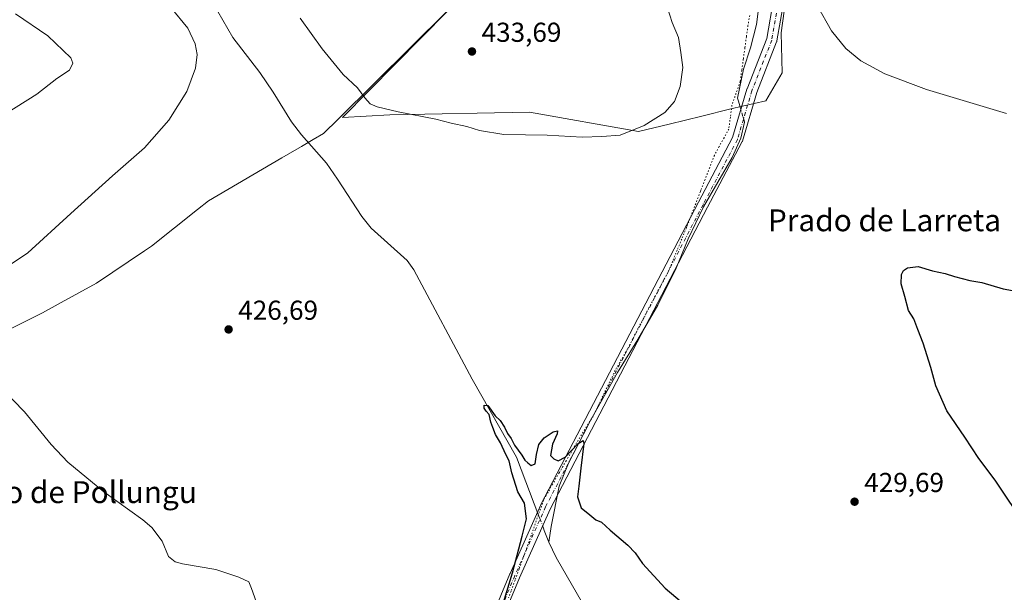
# Model space of a CAD drawing. Units: metres. Extents: x 628257 to 631729, y 4711099 to 4713487.
# Drawn here: x 631123 to 631483, y 4712321 to 4712530 of the extents above; entities that cross this region are included whole.
import ezdxf
from ezdxf.enums import TextEntityAlignment as Align

# ---------------------------------------------------------------- set-up
doc = ezdxf.new("R2010")
doc.units = ezdxf.units.M
doc.header["$MEASUREMENT"] = 0
doc.linetypes.add('DGN Style 4', pattern=[2.6384748266838614, 1.318413404963828, -0.6592067024819142, 0.001648016756204785, -0.6592067024819142])
doc.linetypes.add('DGN Style 5', pattern=[1.1536117293433497, 0.4944050268614355, -0.6592067024819142])
for name, color, linetype, lineweight in [('Corriente natural lineal', 142, 'Continuous', 13), ('Corriente natural lineal oculto', 9, 'DGN Style 4', 13), ('Cultivos herbáceos CxS', 92, 'Continuous', 0), ('Cultivos leñosos CxS', 92, 'Continuous', 0), ('Curva de nivel maestra', 30, 'Continuous', 30), ('Curva de nivel normal', 30, 'Continuous', 0), ('Entidad de ámbito territorial', 7, 'Continuous', 0), ('Entidad de ámbito territorial CxS', 92, 'Continuous', 0), ('Municipio', 91, 'Continuous', 13), ('Municipio CxS', 4, 'Continuous', 0), ('Pista no pavimentada Cxs', 111, 'Continuous', 0), ('Pista no pavimentada eje', 91, 'DGN Style 4', 0), ('Punto de cota en terreno', 7, 'Continuous', 0), ('Rótulo de punto de cota en terreno', 7, 'Continuous', 0), ('Texto cartográfico', 7, 'Continuous', 0), ('Vía pecuaria eje', 92, 'DGN Style 5', 0)]:
    doc.layers.add(name, color=color, linetype=linetype, lineweight=lineweight)
doc.styles.add('Style-Arial', font='txt')

# ---------------------------------------------------------------- blocks, each defined once
blk = doc.blocks.new('*U12')
at = {"layer": 'Cultivos herbáceos CxS', "color": 92, "linetype": 'Continuous', "lineweight": 0}
blk.add_polyline3d([(631279.2367000004, 4712533.192299999, 433.1732000000048), (631240.7476000005, 4712494.143100001, 428.9122000000062), (631258.0988999996, 4712495.163699999, 430.007700000002), (631309.1322999997, 4712496.1841, 431.8061000000016), (631348.9382999997, 4712489.039100001, 430.2532000000065), (631360.1947, 4712491.798900001, 429.8444000000018), (631372.1414999999, 4712494.7279, 429.2130999999936), (631382.7083000002, 4712497.318499999, 428.0439999999944), (631395.5130000003, 4712500.3237, 427.7393000000012), (631401.4697000004, 4712510.459100001, 428.5004000000045), (631401.1376999998, 4712525.074100001, 428.8634000000021), (631403.8523000004, 4712545.4791, 429.5877000000037)], dxfattribs=at)
blk = doc.blocks.new('5PATER')
at = {"layer": 'Punto de cota en terreno', "linetype": 'Continuous', "lineweight": 0}
h = blk.add_hatch(color=51, dxfattribs=at)
edge = h.paths.add_edge_path()
edge.add_ellipse((0, 0), major_axis=(-0.1095731443231308, -0.1110710700762829), ratio=0.9994222409660322, start_angle=0, end_angle=360)

msp = doc.modelspace()

# ---------------------------------------------------------------- linework, layer by layer
at = {"layer": 'Corriente natural lineal', "color": 142, "linetype": 'Continuous', "lineweight": 13, "extrusion": (-0.0092175725628271, 0.02434861947407026, 0.9996610330935962), "elevation": 109344.6139656892, "flags": 128}
msp.add_lwpolyline([(-2258809.390966398, -4182177.351890248), (-2258809.390966398, -4182176.414688727)], dxfattribs=at)
at = {"layer": 'Corriente natural lineal', "color": 142, "linetype": 'Continuous', "lineweight": 13, "extrusion": (0.9343605178704744, 0.3525635727170202, 0.05166575111066781), "elevation": 2251297.854803461, "flags": 128}
msp.add_lwpolyline([(4186040.585274032, -116045.2285955016), (4186039.67855242, -116045.2471202426), (4186035.108050173, -116045.5874748089)], dxfattribs=at)
at = {"layer": 'Corriente natural lineal', "color": 142, "linetype": 'Continuous', "lineweight": 13}
for points in [[(631100.3800999997, 4712617.6801, 434.5121000000072), (631133.5100999996, 4712597.870100001, 433.7648000000045), (631142.1901000004, 4712593.470100001, 433.5872999999993), (631156.0800999999, 4712587.0601, 433.3614999999991), (631159.5100999996, 4712584.4101, 432.8944999999949), (631164.3300999999, 4712579.110099999, 432.0418000000063), (631170.9801000003, 4712568.7501, 431.380799999999), (631185.0401, 4712548.370100001, 429.9397000000026), (631195.2200999996, 4712532.9001, 429.2785000000004), (631200.7301000003, 4712523.450099999, 429.1034999999974), (631210.5800999999, 4712510.5701, 428.6820000000008), (631215.4401000004, 4712503.4001, 428.5020999999979), (631222.1001000004, 4712492.630100001, 428.0124000000069), (631225.7100999998, 4712487.840100001, 428.0492999999988), (631234.8901000004, 4712477.4301, 427.485400000005), (631238.9200999998, 4712471.6601, 427.1707000000025), (631247.8201000001, 4712457.960100001, 426.6886999999988), (631251.2200999996, 4712453.770099999, 426.796199999997), (631264.4001000002, 4712441.9101, 426.543399999995), (631266.8300999999, 4712438.520099999, 426.3983000000007), (631288.1001000004, 4712398.520099999, 425.4992000000057), (631304.3201000001, 4712370.030099999, 424.7488000000012), (631312.5301000001, 4712348.440099999, 424.7480000000069)], [(631391.9101, 4712539.2601, 428.7403999999952), (631392.1700999998, 4712538.440099999, 428.6895999999979), (631392.9801000003, 4712535.890100001, 428.5984000000026), (631392.0500999996, 4712528.140100001, 428.3234999999986), (631389.9200999998, 4712519.640100001, 428.1472000000067), (631387.3300999999, 4712511.860099999, 427.6021000000038), (631385.1201, 4712501.2601, 427.710699999996), (631385.4600999998, 4712500.120100001, 427.6707000000025), (631385.9447999997, 4712498.4725, 427.6149000000005)], [(631387.1622000001, 4712494.334799999, 427.4695000000065), (631387.3901000004, 4712493.5601, 427.462400000004), (631387.6901000004, 4712492.530099999, 427.468200000003), (631386.3901000004, 4712486.590100001, 427.3171000000002), (631383.1601, 4712479.530099999, 427.1273999999976), (631372.7401000002, 4712461.520099999, 426.8804999999993), (631367.1401000004, 4712449.8301, 426.6549999999989), (631362.7600999996, 4712439.100099999, 426.4425000000047), (631355.9600999998, 4712425.5801, 426.2252000000008), (631348.6700999998, 4712413.020099999, 425.9989999999962), (631341.2001, 4712400.950099999, 425.7560999999987), (631331.5000999998, 4712383.690099999, 425.4633000000031), (631323.3400999998, 4712367.8101, 425.1395000000048), (631319.9001000002, 4712359.370100001, 424.9956999999995), (631316.9600999998, 4712344.620100001, 424.6313999999985), (631316.1401000004, 4712338.940099999, 424.3938000000053)], [(631316.1401000004, 4712338.940099999, 424.3938000000053), (631318.8201000001, 4712333.3101, 423.9437999999937), (631328.4901000002, 4712316.700099999, 423.5714000000008)]]:
    msp.add_polyline3d(points, dxfattribs=at)
at = {"layer": 'Corriente natural lineal oculto', "color": 9, "linetype": 'DGN Style 4', "lineweight": 13, "extrusion": (0.009509919819916824, -0.03232232235402937, 0.9994322532831632), "elevation": -145887.0928875011, "flags": 128}
msp.add_lwpolyline([(1935853.062689822, 4340216.598657675), (1935853.062689822, 4340212.283131611)], dxfattribs=at)
at = {"layer": 'Corriente natural lineal oculto', "color": 9, "linetype": 'DGN Style 4', "lineweight": 13, "extrusion": (0.001907940929152427, -0.005039447983098724, 0.9999854817573287), "elevation": -22118.35654537625, "flags": 128}
msp.add_lwpolyline([(631310.9022541128, 4712295.936791194), (631312.2295902378, 4712292.430946677)], dxfattribs=at)
at = {"layer": 'Cultivos herbáceos CxS', "color": 92, "linetype": 'Continuous', "lineweight": 0}
for points in [[(631348.9382999997, 4712489.039100001, 430.2532000000065), (631360.1947, 4712491.798900001, 429.8444000000018), (631372.1414999999, 4712494.7279, 429.2130999999936), (631382.7083000002, 4712497.318499999, 428.0439999999944), (631395.5130000003, 4712500.3237, 427.7393000000012), (631401.4697000004, 4712510.459100001, 428.5004000000045), (631401.1376999998, 4712525.074100001, 428.8634000000021), (631403.8523000004, 4712545.4791, 429.5877000000037)], [(631279.2367000004, 4712533.192299999, 433.1732000000048), (631240.7476000005, 4712494.143100001, 428.9122000000062), (631258.0988999996, 4712495.163699999, 430.007700000002), (631309.1322999997, 4712496.1841, 431.8061000000016), (631348.9382999997, 4712489.039100001, 430.2532000000065)]]:
    msp.add_polyline3d(points, dxfattribs=at)
at = {"layer": 'Cultivos leñosos CxS', "color": 92, "linetype": 'Continuous', "lineweight": 0}
for points in [[(631403.8523000004, 4712545.4791, 429.5877000000037), (631401.1376999998, 4712525.074100001, 428.8634000000021), (631401.4697000004, 4712510.459100001, 428.5004000000045), (631395.5130000003, 4712500.3237, 427.7393000000012), (631382.7083000002, 4712497.318499999, 428.0439999999944), (631372.1414999999, 4712494.7279, 429.2130999999936), (631360.1947, 4712491.798900001, 429.8444000000018), (631348.9382999997, 4712489.039100001, 430.2532000000065), (631309.1322999997, 4712496.1841, 431.8061000000016), (631258.0988999996, 4712495.163699999, 430.007700000002), (631240.7476000005, 4712494.143100001, 428.9122000000062), (631279.2367000004, 4712533.192299999, 433.1732000000048)], [(631348.9382999997, 4712489.039100001, 430.2532000000065), (631360.1947, 4712491.798900001, 429.8444000000018), (631372.1414999999, 4712494.7279, 429.2130999999936), (631382.7083000002, 4712497.318499999, 428.0439999999944), (631395.5130000003, 4712500.3237, 427.7393000000012), (631401.4697000004, 4712510.459100001, 428.5004000000045), (631401.1376999998, 4712525.074100001, 428.8634000000021), (631403.8523000004, 4712545.4791, 429.5877000000037)], [(631279.2367000004, 4712533.192299999, 433.1732000000048), (631240.7476000005, 4712494.143100001, 428.9122000000062), (631258.0988999996, 4712495.163699999, 430.007700000002), (631309.1322999997, 4712496.1841, 431.8061000000016), (631348.9382999997, 4712489.039100001, 430.2532000000065)]]:
    msp.add_polyline3d(points, dxfattribs=at)
at = {"layer": 'Curva de nivel maestra', "color": 30, "linetype": 'Continuous', "lineweight": 30, "elevation": 425, "flags": 128}
for points in [[(631490.5599999997, 4712344.6801), (631479.3099999997, 4712361.600099999), (631473.3099999997, 4712369.5701), (631468.1699999999, 4712377.3301), (631461.6600000003, 4712387.0101), (631457.5899999999, 4712396.140100001), (631455.7999999998, 4712402.850099999), (631453.0099999999, 4712411.720100001), (631451.04, 4712416.6601), (631449.5199999996, 4712420.600099999), (631447.6699999999, 4712423.690099999), (631446.2699999996, 4712428.690099999), (631444.9800000006, 4712433.350099999), (631445.0499999998, 4712436.800100001), (631445.8399999999, 4712438.2501), (631447.29, 4712439.2301), (631451.1699999999, 4712439.7401), (631456.4000000004, 4712438.1501), (631461.0700000003, 4712437.120100001), (631464.4100000003, 4712436.050100001), (631470.0499999998, 4712434.6501), (631474.3899999997, 4712433.840100001), (631482.2199999997, 4712431.5601), (631492.4299999997, 4712429.690099999)], [(631298.7999999998, 4712314.0701), (631302.9000000004, 4712327.720100001), (631306.4100000003, 4712341.170100001), (631308, 4712347.5101), (631307.2100000001, 4712353.220100001), (631304.8799999999, 4712357.4101), (631302.6900000004, 4712364.280099999), (631301.6900000004, 4712368.7301), (631300.4600000001, 4712370.9801), (631298.4500000002, 4712375.300100001), (631296.7300000006, 4712378.2501), (631295.7300000006, 4712380.9101), (631294.9500000002, 4712382.800100001), (631294.4100000003, 4712385.600099999), (631293.2699999996, 4712386.790100001), (631292.5700000003, 4712387.950099999), (631292.54, 4712389.0101), (631293.8499999996, 4712388.880100001), (631296.4900000002, 4712385.1801), (631298.3300000001, 4712383.390100001), (631300.0199999996, 4712381.040100001), (631301.0800000001, 4712378.630100001), (631302.3700000001, 4712376.860099999), (631303.6699999999, 4712374.350099999), (631306.2400000002, 4712370.7601), (631307.3799999999, 4712368.9001), (631308.5199999996, 4712367.9801), (631309.6699999999, 4712366.9801), (631311.1600000003, 4712367.620100001), (631311.6399999997, 4712371.0101), (631312.4900000002, 4712374.6801), (631314.4199999999, 4712377.130100001), (631317.7199999997, 4712379.270099999), (631319.3099999997, 4712379.630100001), (631319.2599999999, 4712378.5601), (631317.5300000003, 4712374.720100001), (631316.7999999998, 4712370.6601), (631318.0499999998, 4712369.470100001), (631319.5899999999, 4712368.7301), (631322.1600000003, 4712370.0801), (631326.8600000005, 4712375.0601), (631328.7300000006, 4712376.140100001), (631328.9800000006, 4712375.0001), (631327.8200000003, 4712366.050100001), (631327.1100000005, 4712359.460100001), (631326.5899999999, 4712355.4801), (631327.9400000004, 4712351.460100001), (631331.1299999999, 4712348.9801), (631333.3799999999, 4712347.1601), (631335.4600000001, 4712346.210100001), (631338.5999999996, 4712343.290100001), (631344.9800000006, 4712337.890100001), (631347.6900000004, 4712335.100099999), (631350.3399999999, 4712331.190099999), (631358.6600000003, 4712322.1501), (631368.8200000003, 4712313.550100001)]]:
    msp.add_lwpolyline(points, dxfattribs=at)
at = {"layer": 'Curva de nivel normal', "color": 30, "linetype": 'Continuous', "lineweight": 0, "flags": 128}
for points, elevation in [([(631414.25, 4712535.120100001), (631419.4500000002, 4712525.9101), (631424.7599999999, 4712519.370100001), (631430.25, 4712514.880100001), (631438.9800000006, 4712510.1601), (631454.2400000002, 4712504.420100001), (631483.4400000004, 4712495.620100001)], 430), ([(631112.3899999997, 4712435.7601), (631125.7100000001, 4712444.6801), (631141.4800000006, 4712459.040100001), (631156.7100000001, 4712472.880100001), (631168.4299999997, 4712483.140100001), (631177.2999999998, 4712493.190099999), (631183.8499999996, 4712503.700099999), (631187.04, 4712512.2401), (631187.6500000004, 4712517.190099999), (631186.9500000002, 4712521.1601), (631184.2599999999, 4712526.800100001), (631177.9900000002, 4712534.350099999)], 430), ([(631117.2300000006, 4712495.280099999), (631129, 4712502.670100001), (631136.3399999999, 4712508.380100001), (631141.0199999996, 4712511.470100001), (631142.2199999997, 4712514.030099999), (631141.4400000004, 4712515.960100001), (631133.0800000001, 4712523.9901), (631121.2999999998, 4712532.020099999)], 435), ([(631225.25, 4712530.450099999), (631233.3799999999, 4712519.2501), (631240.9600000001, 4712509.950099999), (631246.2300000006, 4712505.0101), (631248.9199999999, 4712501.350099999), (631250.8600000005, 4712499.220100001), (631253.4500000002, 4712498.090100001), (631261.0700000003, 4712496.270099999), (631274.9000000004, 4712493.620100001), (631280.4299999997, 4712492.1501), (631286.1699999999, 4712490.950099999), (631290.7800000003, 4712489.4101), (631299.7199999997, 4712487.920100001), (631315.5599999997, 4712487.690099999), (631328.3200000003, 4712487.0001), (631335.5199999996, 4712487.290100001), (631342.2300000006, 4712487.770099999), (631351.04, 4712491.2401), (631358.5599999997, 4712496.020099999), (631362.0599999997, 4712500.0001), (631364.2199999997, 4712505.460100001), (631365.0999999996, 4712512.4801), (631364.3799999999, 4712517.9101), (631363.5199999996, 4712523.380100001), (631361.2800000003, 4712528.870100001), (631359.5300000003, 4712534.300100001)], 430), ([(631209.1500000004, 4712317.270099999), (631207.4600000001, 4712321.9901), (631206.4900000002, 4712324.460100001), (631202.8099999997, 4712326.120100001), (631194.5, 4712329.020099999), (631182.2199999997, 4712331.0701), (631179.6399999997, 4712331.720100001), (631177.0999999996, 4712333.6801), (631174.8399999999, 4712339.3101), (631171.04, 4712344.3201), (631167.8300000001, 4712347.170100001), (631153.5, 4712357.3301), (631140.3200000003, 4712368.1801), (631134.2300000006, 4712374.670100001), (631124.54, 4712386.620100001), (631112.0700000003, 4712399.2601)], 430)]:
    msp.add_lwpolyline(points, dxfattribs=dict(at, elevation=elevation))
at = {"layer": 'Entidad de ámbito territorial', "color": 7, "linetype": 'Continuous', "lineweight": 0, "flags": 128}
msp.add_lwpolyline([(631351.2360000013, 4712596.857999999), (631347.7820000006, 4712597.942000002), (631345.3180000001, 4712595.619999997), (631316.2920000014, 4712568.266000003), (631279.1800000009, 4712533.148000001), (631239.184000002, 4712493.616000002), (631233.8560000008, 4712488.349000001), (631230.0710000005, 4712486.130000002), (631225.8060000021, 4712483.629000002), (631224.8870000021, 4712483.091999999), (631218.566, 4712479.397000001), (631191.7180000007, 4712463.699999999), (631187.7610000008, 4712460.558000001), (631170.9150000016, 4712447.182000001), (631168.3750000001, 4712445.464000001), (631150.8229999997, 4712433.603000001), (631137.949, 4712426.583000002), (631131.0599999999, 4712422.827000001), (631100.3230000003, 4712407.406000001)], dxfattribs=at)
at = {"layer": 'Entidad de ámbito territorial CxS', "color": 92, "linetype": 'Continuous', "lineweight": 0, "flags": 128}
msp.add_lwpolyline([(631279.1800000003, 4712533.148), (631239.1840000014, 4712493.616000001), (631233.8560000003, 4712488.348999999), (631230.071, 4712486.130000001), (631225.8059999992, 4712483.629000001), (631224.8869999992, 4712483.092), (631218.5659999994, 4712479.397), (631191.7180000001, 4712463.699999998), (631187.7610000002, 4712460.558), (631170.915000001, 4712447.182), (631168.3749999995, 4712445.463999999), (631150.8229999992, 4712433.603), (631137.9489999994, 4712426.583000001), (631131.0599999994, 4712422.827), (631100.3229999997, 4712407.406000001)], dxfattribs=at)
at = {"layer": 'Municipio', "color": 91, "linetype": 'Continuous', "lineweight": 13, "flags": 128}
msp.add_lwpolyline([(631351.2360000013, 4712596.857999999), (631347.7820000006, 4712597.942000002), (631345.3180000001, 4712595.619999997), (631316.2920000014, 4712568.266000003), (631279.1800000009, 4712533.148000001), (631239.184000002, 4712493.616000002), (631233.8560000008, 4712488.349000001), (631230.0710000005, 4712486.130000002), (631225.8060000021, 4712483.629000002), (631224.8870000021, 4712483.091999999), (631218.566, 4712479.397000001), (631191.7180000007, 4712463.699999999), (631187.7610000008, 4712460.558000001), (631170.9150000016, 4712447.182000001), (631168.3750000001, 4712445.464000001), (631150.8229999997, 4712433.603000001), (631137.949, 4712426.583000002), (631131.0599999999, 4712422.827000001), (631100.3230000003, 4712407.406000001)], dxfattribs=at)
msp.add_lwpolyline([(631351.2360000013, 4712596.857999999), (631347.7820000006, 4712597.942000002), (631345.3180000001, 4712595.619999997), (631316.2920000014, 4712568.266000003), (631279.1800000009, 4712533.148000001), (631239.184000002, 4712493.616000002), (631233.8560000008, 4712488.349000001), (631230.0710000005, 4712486.130000002), (631225.8060000021, 4712483.629000002), (631224.8870000021, 4712483.091999999), (631218.566, 4712479.397000001), (631191.7180000007, 4712463.699999999), (631187.7610000008, 4712460.558000001), (631170.9150000016, 4712447.182000001), (631168.3750000001, 4712445.464000001), (631150.8229999997, 4712433.603000001), (631137.949, 4712426.583000002), (631131.0599999999, 4712422.827000001), (631100.3230000003, 4712407.406000001)], dxfattribs=at)
at = {"layer": 'Municipio CxS', "color": 4, "linetype": 'Continuous', "lineweight": 0, "flags": 128}
for points in [[(631279.1800000003, 4712533.148), (631239.1840000014, 4712493.616000001), (631233.8560000003, 4712488.348999999), (631230.071, 4712486.130000001), (631225.8059999992, 4712483.629000001), (631224.8869999992, 4712483.092), (631218.5659999994, 4712479.397), (631191.7180000001, 4712463.699999998), (631187.7610000002, 4712460.558), (631170.915000001, 4712447.182), (631168.3749999995, 4712445.463999999), (631150.8229999992, 4712433.603), (631137.9489999994, 4712426.583000001), (631131.0599999994, 4712422.827), (631100.3229999997, 4712407.406000001)], [(631100.3229999997, 4712407.406000001), (631131.0599999994, 4712422.827), (631137.9489999994, 4712426.583000001), (631150.8229999992, 4712433.603), (631168.3749999995, 4712445.463999999), (631170.915000001, 4712447.182), (631187.7610000002, 4712460.558), (631191.7180000001, 4712463.699999998), (631218.5659999994, 4712479.397), (631224.8869999992, 4712483.092), (631225.8059999992, 4712483.629000001), (631230.071, 4712486.130000001), (631233.8560000003, 4712488.348999999), (631239.1840000014, 4712493.616000001), (631279.1800000003, 4712533.148)]]:
    msp.add_lwpolyline(points, dxfattribs=at)
at = {"layer": 'Pista no pavimentada Cxs', "color": 111, "linetype": 'Continuous', "lineweight": 0}
for points in [[(631292.0461999997, 4712303.6097, 425.553700000004), (631301.9680000005, 4712327.422300001, 425.1921000000002), (631301.9874999998, 4712327.467399999, 425.1907999999967), (631313.2324000001, 4712352.6029, 424.8375999999989), (631313.2816000005, 4712352.7049, 424.8392000000022), (631370.8310000002, 4712463.173000001, 426.9094000000041), (631383.3130999999, 4712486.8235, 427.2933000000049), (631388.5514000002, 4712504.502499999, 427.6144000000059), (631388.5877, 4712504.612500001, 427.6175999999978), (631388.6047, 4712504.657500001, 427.6190000000061), (631395.8102000002, 4712522.9989, 428.5387000000047), (631398.4210000001, 4712538.010399999, 429.1248000000051), (631401.7303999999, 4712557.8663, 429.8114999999962), (631405.0203, 4712576.2896, 430.011599999998), (631405.7564000003, 4712587.988, 430.2195999999968), (631404.6335000005, 4712592.7609, 430.3190000000032), (631400.3158999998, 4712598.991699999, 430.4321000000054), (631397.0208000002, 4712601.888, 430.5255999999936), (631396.8698000005, 4712602.036400001, 430.5332000000053), (631394.7944999998, 4712604.317299999, 430.6217999999935), (631392.9123999998, 4712606.420800001, 430.6739999999991)], [(631409.4545, 4712586.247500001, 430.3638999999966), (631408.8059, 4712575.942500001, 430.3960999999982), (631408.7803999997, 4712575.729800001, 430.3951999999991), (631405.4741000002, 4712557.214400001, 429.9937000000064), (631402.1681000004, 4712537.3782, 429.2736000000005), (631399.5206000004, 4712522.1558, 428.8070000000008), (631399.4345000006, 4712521.833699999, 428.7890000000043), (631399.4176000003, 4712521.788799999, 428.7860999999976), (631392.1715000002, 4712503.3441, 427.7670999999973), (631386.9030999999, 4712485.5635, 427.0960000000051), (631386.8668000001, 4712485.453500001, 427.0898000000016), (631386.7618000006, 4712485.216499999, 427.0782999999938), (631374.1941999998, 4712461.404200001, 426.7246000000014), (631316.6781000001, 4712350.999500001, 424.7406999999948), (631305.466, 4712325.9374, 425.0951999999961), (631295.5700000003, 4712302.186799999, 425.3104000000022), (631285.6741000004, 4712275.1381, 425.843200000003), (631275.7973999997, 4712244.8496, 426.9581999999937), (631269.8733999999, 4712215.2293, 429.5388999999996), (631267.2314999999, 4712198.7183, 431.7534000000014), (631266.7988, 4712196.208799999, 432.0944000000018)], [(631292.0461999997, 4712303.6097, 425.553700000004), (631301.9680000005, 4712327.422300001, 425.1921000000002), (631301.9874999998, 4712327.467399999, 425.1907999999967), (631313.2324000001, 4712352.6029, 424.8375999999989), (631313.2816000005, 4712352.7049, 424.8392000000022), (631370.8310000002, 4712463.173000001, 426.9094000000041), (631383.3130999999, 4712486.8235, 427.2933000000049), (631388.5514000002, 4712504.502499999, 427.6144000000059), (631388.5877, 4712504.612500001, 427.6175999999978), (631388.6047, 4712504.657500001, 427.6190000000061), (631395.8102000002, 4712522.9989, 428.5387000000047), (631398.4210000001, 4712538.010399999, 429.1248000000051)], [(631402.1681000004, 4712537.3782, 429.2736000000005), (631399.5206000004, 4712522.1558, 428.8070000000008), (631399.4345000006, 4712521.833699999, 428.7890000000043), (631399.4176000003, 4712521.788799999, 428.7860999999976), (631392.1715000002, 4712503.3441, 427.7670999999973), (631386.9030999999, 4712485.5635, 427.0960000000051), (631386.8668000001, 4712485.453500001, 427.0898000000016), (631386.7618000006, 4712485.216499999, 427.0782999999938), (631374.1941999998, 4712461.404200001, 426.7246000000014), (631316.6781000001, 4712350.999500001, 424.7406999999948), (631305.466, 4712325.9374, 425.0951999999961), (631295.5700000003, 4712302.186799999, 425.3104000000022)]]:
    msp.add_polyline3d(points, dxfattribs=at)
at = {"layer": 'Pista no pavimentada eje', "color": 91, "linetype": 'DGN Style 4', "lineweight": 0}
msp.add_polyline3d([(631407.6704000002, 4712588.149300001, 430.3454999999958), (631406.9095999999, 4712576.061799999, 430.2333999999974), (631403.6023000004, 4712557.540899999, 429.9060000000027), (631400.2949999999, 4712537.697100001, 429.2014000000054), (631397.6491, 4712522.4835, 428.6524999999965), (631390.3731000006, 4712503.9627, 427.6992999999929), (631385.0813999996, 4712486.1033, 427.2048000000068), (631372.5137, 4712462.2907, 426.8503999999957), (631314.9666999998, 4712351.827, 424.8065999999963), (631303.7219000002, 4712326.691500001, 425.1293000000006), (631293.7999999998, 4712302.878900001, 425.4299000000028), (631283.8781000003, 4712275.759099999, 425.9980000000069), (631273.9561999999, 4712245.331900001, 427.1036000000022), (631268.0031000003, 4712215.566299999, 429.7437999999966), (631265.3572000006, 4712199.029800001, 431.8375999999989), (631263.5661000004, 4712188.641200001, 433.0130999999965)], dxfattribs=at)
at = {"layer": 'Vía pecuaria eje', "color": 92, "linetype": 'DGN Style 5', "lineweight": 0}
msp.add_polyline3d([(631389.5741999998, 4712531.455399999, 428.5874999999942), (631388.9380999999, 4712527.754699999, 428.4382000000041), (631388.3720000006, 4712523.6735, 428.2403000000049), (631387.8059, 4712519.592399999, 427.9630999999936), (631387.2399000004, 4712515.5112, 427.7704999999987), (631386.6738, 4712511.4301, 427.7388000000064), (631386.1076999997, 4712507.348900001, 427.7281999999978), (631384.5926999999, 4712502.997, 427.7216999999946), (631383.0776000004, 4712498.645099999, 427.6113000000041), (631382.5159999998, 4712494.309699999, 427.4453999999969), (631381.9544000003, 4712489.974199999, 427.4260000000068), (631380.1876999997, 4712486.762900001, 427.5142000000051), (631378.4209000003, 4712483.5516, 427.4186000000045), (631376.6541999998, 4712480.340299999, 427.3773999999976), (631374.9500000002, 4712475.921399999, 427.3055000000023), (631374.5317000002, 4712474.8369, 427.2697000000044), (631373.2456999999, 4712471.502400001, 427.1152000000002), (631371.7379999999, 4712467.593, 427.0181000000011), (631371.5415000003, 4712467.083500001, 427.0142999999953), (631369.8372999999, 4712462.6646, 426.9054999999935), (631368.1330000004, 4712458.2456, 426.7945000000037), (631366.6438999996, 4712454.384400001, 426.7492000000057), (631366.4287999999, 4712453.8267, 426.7379999999976), (631364.7505000001, 4712449.758500001, 426.6205000000046), (631363.0722000003, 4712445.690300001, 426.5494999999937), (631361.3937999997, 4712441.622099999, 426.4686999999976), (631359.7154999999, 4712437.553900001, 426.3582000000025), (631357.3744000001, 4712433.230000001, 426.3399999999965), (631355.0333000004, 4712428.905999999, 426.2189999999973), (631352.6922000004, 4712424.5821, 426.2001000000019), (631350.7544, 4712420.827400001, 426.0874999999942), (631348.8165999996, 4712417.072799999, 426.0362000000023), (631346.8788000002, 4712413.3181, 425.9851999999955), (631344.9409999996, 4712409.5634, 425.8711000000039), (631342.6563999997, 4712405.6435, 425.8665000000037), (631340.3717999998, 4712401.7235, 425.7480000000069), (631338.3775000004, 4712397.554099999, 425.7103000000062), (631336.3832, 4712393.3847, 425.6065999999992), (631334.3887999998, 4712389.2152, 425.4931999999972), (631332.3945000004, 4712385.045800001, 425.4697000000015), (631329.9199999999, 4712381.1229, 425.3506000000052), (631327.4453999996, 4712377.199899999, 425.3488999999972), (631324.9755999995, 4712372.959000001, 425.215200000006), (631322.5058000004, 4712368.718, 425.1744000000036), (631320.0358999996, 4712364.4771, 425.0761999999959), (631319.9325000001, 4712364.299500001, 425.0721999999951), (631317.5661000004, 4712360.236199999, 425.0207999999984), (631317.5082, 4712360.133400001, 425.0212999999931), (631315.9006000003, 4712357.2808, 424.9611000000005), (631315.1705, 4712355.985300001, 424.9170000000013), (631314.2350000005, 4712354.325300001, 424.8714999999939), (631312.7198999999, 4712350.005100001, 424.8415999999997), (631311.2049000004, 4712345.684900001, 424.8347000000067), (631309.7620000001, 4712341.570499999, 424.8252999999968), (631309.6897999998, 4712341.364700001, 424.8261000000057), (631308.1747000003, 4712337.044500001, 424.9217000000062), (631306.7177999998, 4712333.033100001, 425.0209999999934), (631305.5, 4712329.6801, 425.0930999999982), (631305.2609000001, 4712329.021600001, 425.1040999999968), (631303.8039999995, 4712325.010199999, 425.1153000000049), (631302.3470000002, 4712320.9987, 425.1147000000056), (631301.4747000001, 4712318.596700001, 425.1238000000012)], dxfattribs=at)

# ---------------------------------------------------------------- block references
at = {"layer": 'Cultivos herbáceos CxS', "color": 92, "linetype": 'Continuous', "lineweight": 0}
msp.add_blockref('*U12', (0, 0), dxfattribs=at)
at = {"layer": 'Punto de cota en terreno', "color": 7, "linetype": 'Continuous', "lineweight": 0, "xscale": 10, "yscale": 10, "zscale": 10}
for p in [(631288.0700000003, 4712518.310000001, 433.6900000000023), (631199.1200000001, 4712416.710000001, 426.6900000000023), (631427.9100000003, 4712353.74, 429.6900000000023)]:
    msp.add_blockref('5PATER', p, dxfattribs=at)

# ---------------------------------------------------------------- texts
at = {"layer": 'Rótulo de punto de cota en terreno', "color": 7, "linetype": 'Continuous', "lineweight": 0, "style": 'Style-Arial'}
for s, p in [('433,69', (631291.5977999996, 4712521.8378)), ('426,69', (631202.6478000004, 4712420.2378)), ('429,69', (631431.4378000004, 4712357.2678))]:
    msp.add_text(s, height=7.000000000000002, dxfattribs=at).set_placement(p)
at = {"layer": 'Texto cartográfico', "color": 7, "linetype": 'Continuous', "lineweight": 0, "style": 'Style-Arial'}
for s, p in [('Prado de Larreta', (631438.8385304878, 4712456.610149999)), ('Prado de Pollungu', (631140.483412195, 4712357.24015))]:
    msp.add_text(s, height=8, dxfattribs=at).set_placement(p, align=Align.MIDDLE_CENTER)

doc.saveas('drawing.dxf')
